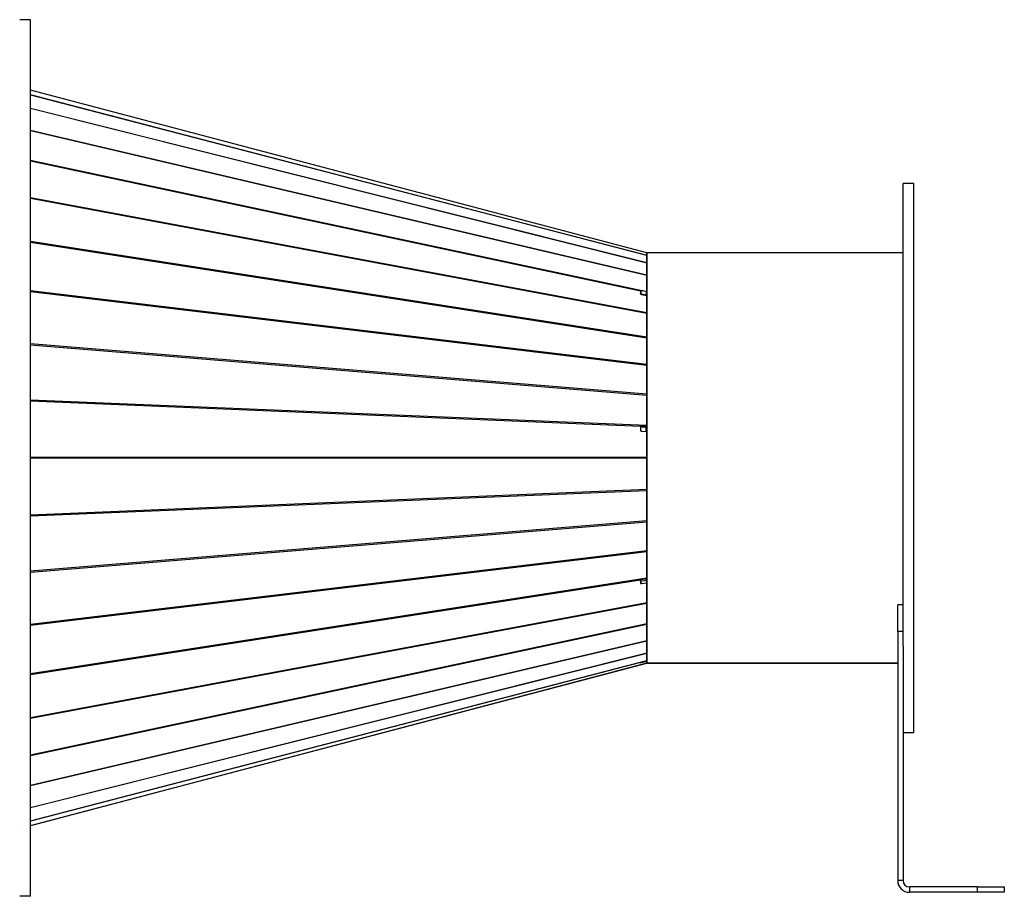
# Model space of a CAD drawing. Units: millimetres. Extents: x -1135 to 2797, y -992 to 1286.
# Drawn here: x 2427 to 2797, y 263 to 592 of the extents above; entities that cross this region are included whole.
import ezdxf

# ---------------------------------------------------------------- set-up
doc = ezdxf.new("R2010")
doc.units = ezdxf.units.MM

msp = doc.modelspace()

# ---------------------------------------------------------------- linework, layer by layer
at = {"color": 7, "linetype": 'Continuous', "lineweight": 25}
for p, q in [((2431.24, 591.96), (2427.24, 591.96)), ((2431.24, 262.96), (2431.24, 591.96)), ((2662.61, 504.48), (2431.24, 565.46)), ((2431.24, 563.79), (2662.61, 503.56)), ((2662.61, 503.47), (2431.24, 563.7)), ((2431.24, 558.78), (2662.61, 500.78)), ((2662.61, 500.6), (2431.24, 558.6)), ((2431.24, 550.54), (2662.61, 496.2)), ((2662.61, 495.93), (2431.24, 550.27)), ((2431.24, 539.26), (2662.61, 489.93)), ((2660.23, 490.09), (2431.24, 538.92)), ((2762.74, 530.46), (2758.74, 530.46)), ((2758.74, 522.62), (2758.74, 530.46)), ((2762.74, 522.62), (2762.74, 530.46)), ((2431.24, 525.24), (2662.61, 482.12)), ((2662.61, 481.7), (2431.24, 524.82)), ((2758.74, 356.87), (2758.74, 522.62)), ((2762.74, 324.46), (2762.74, 522.62)), ((2431.24, 508.8), (2662.61, 472.96)), ((2662.61, 472.48), (2431.24, 508.33)), ((2662.61, 503.56), (2662.61, 504.48)), ((2662.61, 504.47), (2662.61, 504.47)), ((2662.61, 504.47), (2662.61, 504.47)), ((2662.61, 504.47), (2662.61, 504.46)), ((2662.61, 500.78), (2662.61, 503.47)), ((2662.74, 350.46), (2662.74, 504.46)), ((2758.74, 504.46), (2662.74, 504.46)), ((2662.61, 496.2), (2662.61, 500.6)), ((2662.61, 489.93), (2662.61, 495.93)), ((2431.24, 490.37), (2662.61, 462.68)), ((2662.61, 462.16), (2431.24, 489.84)), ((2660.23, 490.3), (2660.23, 490.09)), ((2660.23, 489.03), (2660.61, 490.22)), ((2660.23, 490.09), (2660.23, 489.01)), ((2660.23, 489.01), (2660.61, 488.93)), ((2660.61, 488.93), (2660.61, 488.87)), ((2660.61, 488.87), (2662.61, 488.44)), ((2662.23, 488.63), (2662.61, 489.83)), ((2662.23, 488.63), (2662.23, 488.52)), ((2662.25, 488.52), (2662.61, 489.58)), ((2662.61, 489.58), (2662.61, 488.44)), ((2662.61, 482.12), (2662.61, 488.44)), ((2662.61, 472.96), (2662.61, 481.7)), ((2431.24, 470.38), (2662.61, 451.54)), ((2662.61, 450.98), (2431.24, 469.82)), ((2662.61, 462.68), (2662.61, 472.48)), ((2662.61, 451.54), (2662.61, 462.16)), ((2662.61, 439.8), (2662.61, 450.98)), ((2431.24, 449.34), (2662.61, 439.8)), ((2660.23, 439.31), (2431.24, 448.76)), ((2660.61, 439.64), (2660.23, 439.65)), ((2660.23, 439.65), (2660.23, 439.31)), ((2660.23, 439.39), (2660.61, 439.64)), ((2660.23, 439.31), (2660.23, 437.65)), ((2660.23, 439.18), (2662.23, 439.1)), ((2660.23, 437.65), (2660.61, 437.64)), ((2660.61, 437.64), (2660.61, 437.54)), ((2660.61, 437.54), (2662.61, 437.47)), ((2662.23, 439.35), (2662.61, 439.62)), ((2662.23, 439.35), (2662.23, 439.1)), ((2662.23, 439.1), (2662.61, 439.22)), ((2662.23, 439.1), (2662.23, 437.48)), ((2662.61, 439.22), (2662.61, 437.47)), ((2662.61, 427.76), (2662.61, 437.47)), ((2431.24, 427.76), (2662.61, 427.76)), ((2662.61, 427.46), (2431.24, 427.46)), ((2662.61, 427.35), (2431.24, 427.35)), ((2662.23, 427.46), (2662.61, 427.35)), ((2662.61, 427.46), (2662.23, 427.46)), ((2662.61, 415.71), (2662.61, 427.35)), ((2431.24, 406.17), (2662.61, 415.71)), ((2662.61, 415.13), (2431.24, 405.59)), ((2662.61, 403.95), (2662.61, 415.13)), ((2431.24, 385.11), (2662.61, 403.95)), ((2662.61, 403.39), (2431.24, 384.54)), ((2662.61, 392.77), (2662.61, 403.39)), ((2431.24, 365.09), (2662.61, 392.77)), ((2662.61, 392.24), (2431.24, 364.56)), ((2662.61, 382.44), (2662.61, 392.24)), ((2431.24, 346.6), (2662.61, 382.44)), ((2660.23, 381.6), (2431.24, 346.12)), ((2660.23, 381.86), (2660.23, 381.6)), ((2660.23, 381.6), (2660.23, 380.33)), ((2660.61, 380.39), (2660.23, 381.33)), ((2660.26, 381.26), (2662.23, 381.57)), ((2660.61, 380.32), (2662.61, 380.63)), ((2662.23, 382.23), (2662.23, 381.57)), ((2662.23, 381.57), (2662.61, 380.63)), ((2662.49, 382.27), (2662.61, 381.97)), ((2662.61, 381.97), (2662.61, 380.63)), ((2662.61, 373.23), (2662.61, 380.63)), ((2660.23, 380.33), (2660.61, 380.39)), ((2660.61, 380.39), (2660.61, 380.32)), ((2431.24, 330.11), (2662.61, 373.23)), ((2662.61, 372.81), (2431.24, 329.69)), ((2662.61, 365.34), (2662.61, 372.81)), ((2758.74, 372.36), (2756.74, 372.36)), ((2756.74, 362.36), (2756.74, 372.36)), ((2431.24, 316.01), (2662.61, 365.34)), ((2662.61, 365), (2431.24, 315.66)), ((2662.61, 358.99), (2662.61, 365)), ((2758.74, 362.36), (2756.74, 362.36)), ((2756.74, 362.36), (2756.74, 268.86)), ((2431.24, 304.66), (2662.61, 358.99)), ((2662.61, 358.72), (2431.24, 304.39)), ((2662.61, 354.33), (2662.61, 358.72)), ((2758.74, 356.87), (2758.74, 268.86)), ((2431.24, 296.33), (2662.61, 354.33)), ((2662.61, 354.14), (2431.24, 296.15)), ((2431.24, 291.23), (2662.61, 351.46)), ((2660.61, 350.71), (2662.61, 351.23)), ((2662.57, 351.41), (2662.61, 351.23)), ((2662.6, 351.42), (2662.61, 351.37)), ((2662.61, 351.46), (2662.61, 354.14)), ((2662.61, 351.37), (2662.61, 351.23)), ((2662.61, 350.47), (2662.61, 351.23)), ((2660.23, 350.75), (2431.24, 291.14)), ((2431.24, 289.49), (2662.61, 350.47)), ((2662.61, 350.45), (2431.24, 289.47)), ((2662.61, 350.45), (2431.24, 289.47)), ((2660.23, 350.79), (2660.23, 350.75)), ((2660.23, 350.75), (2660.23, 350.62)), ((2660.23, 350.62), (2660.61, 350.72)), ((2660.61, 350.72), (2660.57, 350.88)), ((2660.61, 350.72), (2660.61, 350.71)), ((2662.61, 350.45), (2662.61, 350.47)), ((2662.61, 350.45), (2662.61, 350.45)), ((2662.61, 350.45), (2662.61, 350.45)), ((2756.74, 350.46), (2662.74, 350.46)), ((2662.74, 350.46), (2662.74, 350.46)), ((2662.74, 350.46), (2756.74, 350.46)), ((2758.74, 324.46), (2762.74, 324.46)), ((2427.24, 289.97), (2427.24, 289.96)), ((2758.74, 268.86), (2756.74, 268.86)), ((2761.14, 266.46), (2761.14, 264.46)), ((2786.74, 266.46), (2761.14, 266.46)), ((2786.74, 264.46), (2786.74, 266.46)), ((2786.74, 266.46), (2796.74, 266.46)), ((2796.74, 266.46), (2796.74, 264.46)), ((2431.24, 262.96), (2427.24, 262.96)), ((2786.74, 264.46), (2761.14, 264.46)), ((2796.74, 264.46), (2786.74, 264.46))]:
    msp.add_line(p, q, dxfattribs=at)
for radius in [4.4, 2.4]:
    msp.add_arc((2761.14, 268.86), radius, 180, 270, dxfattribs=at)
for centre, major_axis, ratio, start_param, end_param in [((2662.23, 499.64), (0.38, 3.93), 0.01495, 6.05286, 6.204773), ((2662.23, 496.96), (0.36, 3.93), 0.029586, 5.898237, 6.05015), ((2662.23, 492.58), (0.34, 3.93), 0.043589, 5.743127, 5.89504), ((2631.96, 493.04), (1199.43, -253.41), 0.002581, 1.547447, 1.547766), ((2631.96, 493.04), (738.11, -155.95), 0.002581, 1.530314, 1.533026), ((2631.96, 493.04), (738.11, -155.05), 0.004194, 1.530132, 1.532843), ((2660.23, 487.01), (0.31, 3.92), 0.056637, 5.674429, 5.688851), ((2662.23, 486.58), (0.31, 3.92), 0.056637, 5.691562, 5.73925), ((2662.23, 486.58), (0.31, 3.92), 0.056637, 5.587337, 5.691561), ((2662.23, 479.14), (0.27, 3.92), 0.068408, 5.430734, 5.582647), ((2662.23, 470.42), (0.23, 3.91), 0.078583, 5.273261, 5.425174), ((2662.23, 460.64), (0.18, 3.91), 0.086863, 5.114943, 5.266856), ((2662.23, 450.05), (0.12, 3.9), 0.092989, 4.955894, 5.107807), ((2662.23, 438.9), (0.06, 3.9), 0.096752, 4.900533, 4.948219), ((2631.96, 440.14), (738.11, -28.06), 0.000484, 1.529785, 1.532429), ((2631.96, 440.14), (738.12, -26.57), 0.000784, 1.529277, 1.531989), ((2660.23, 438.98), (0.06, 3.9), 0.096752, 4.883399, 4.897821), ((2662.23, 438.9), (0.06, 3.9), 0.096752, 4.796306, 4.900531), ((2662.23, 427.46), (0, 3.9), 0.098022, 4.712391, 4.788345), ((2662.23, 427.46), (0, 3.9), 0.098022, 4.636433, 4.712387), ((2662.23, 416.03), (-0.06, 3.9), 0.096752, 4.476559, 4.628472), ((2662.23, 404.88), (-0.12, 3.9), 0.092989, 4.316971, 4.468884), ((2662.23, 394.29), (-0.18, 3.91), 0.086863, 4.157922, 4.309835), ((2631.96, 379.82), (1199.43, 188.94), 0.001961, 4.735656, 4.735974), ((2631.96, 379.82), (738.11, 117.47), 0.003187, 4.750716, 4.753427), ((2660.23, 384.2), (-0.23, 3.91), 0.078583, 4.086696, 4.101118), ((2662.23, 384.51), (-0.23, 3.91), 0.078583, 4.10383, 4.151517), ((2662.23, 384.51), (-0.23, 3.91), 0.078583, 3.999604, 4.103829), ((2662.23, 375.79), (-0.27, 3.92), 0.068408, 3.842131, 3.994044), ((2662.23, 368.34), (-0.31, 3.92), 0.056637, 3.685528, 3.837441), ((2662.23, 362.35), (-0.34, 3.93), 0.043589, 3.529738, 3.681651), ((2631.96, 347.4), (738.12, 192.7), 0.005062, 4.749903, 4.752615), ((2662.23, 357.96), (-0.36, 3.93), 0.029586, 3.374628, 3.526541), ((2662.23, 355.29), (-0.38, 3.93), 0.01495, 3.324232, 3.371918), ((2662.23, 355.29), (-0.38, 3.93), 0.01495, 3.220005, 3.324231), ((2631.96, 347.4), (1199.43, 312.79), 0.003116, 4.735153, 4.735472), ((2660.23, 354.77), (-0.38, 3.93), 0.01495, 3.307098, 3.32152)]:
    msp.add_ellipse(centre, major_axis=major_axis, ratio=ratio, start_param=start_param, end_param=end_param, dxfattribs=at)

doc.saveas('drawing.dxf')
